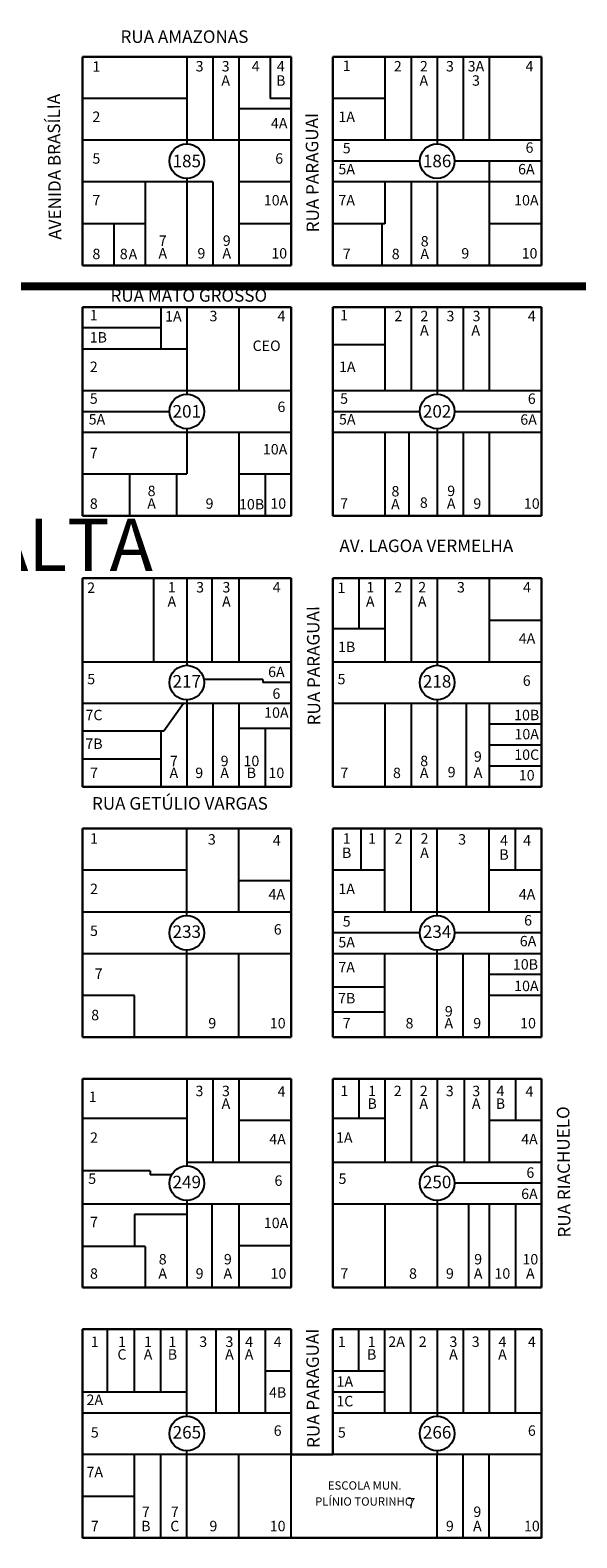
# Model space of a CAD drawing. Units: millimetres. Extents: x 2890 to 9063, y -132 to 4549.
# Drawn here: x 6145 to 6407, y 802 to 1524 of the extents above; entities that cross this region are included whole.
import ezdxf
from ezdxf.enums import TextEntityAlignment as Align
from ezdxf.lldxf.tags import DXFTag

# ---------------------------------------------------------------- set-up
doc = ezdxf.new("R2010")
doc.units = ezdxf.units.MM
doc.linetypes.add('CONTÍNUO', pattern=[0])
for name, color, linetype in [('001pena01cor007', 30, 'CONTINUOUS'), ('LOTES', 1, 'CONTINUOUS'), ('TEXTO BAIRROS', 10, 'CONTINUOUS'), ('TEXTO LOTES', 2, 'CONTÍNUO'), ('TEXTO QUADRAS', 2, 'CONTÍNUO'), ('TEXTO RUAS', 2, 'CONTINUOUS')]:
    doc.layers.add(name, color=color, linetype=linetype)
doc.layers.add('3', color=3, linetype='CONTINUOUS', lineweight=30)
doc.styles.get("Standard").update_dxf_attribs({"font": 'arial.ttf'})
tags = doc.linetypes.add('Tracejado', pattern=[25, 15, -10]).pattern_tags.tags
tags[6:7] = [DXFTag(74, 4), DXFTag(75, 0), DXFTag(340, '0'), DXFTag(46, 1.0), DXFTag(50, 0.0), DXFTag(44, 0.0), DXFTag(45, 0.0)]
tags[4:5] = [DXFTag(74, 4), DXFTag(75, 0), DXFTag(340, '0'), DXFTag(46, 1.0), DXFTag(50, 0.0), DXFTag(44, 0.0), DXFTag(45, 0.0)]

msp = doc.modelspace()

# ---------------------------------------------------------------- linework, layer by layer
at = {"layer": '001pena01cor007', "linetype": 'Tracejado', "const_width": 3.8}
msp.add_lwpolyline([(4294.96, 1249.5), (5022.36, 1401.58), (6644.77, 1401.58)], dxfattribs=at)
at = {"layer": '3'}
for p, q in [((6169.77, 1411.58), (6169.77, 1511.58)), ((6169.77, 1511.58), (6269.77, 1511.58)), ((6269.77, 1511.58), (6269.77, 1411.58)), ((6289.77, 1411.58), (6289.77, 1511.58)), ((6289.77, 1511.58), (6389.77, 1511.58)), ((6389.77, 1511.58), (6389.77, 1411.58)), ((6269.77, 1411.58), (6169.77, 1411.58)), ((6389.77, 1411.58), (6289.77, 1411.58)), ((6169.77, 1291.58), (6169.77, 1391.58)), ((6169.77, 1391.58), (6269.77, 1391.58)), ((6269.77, 1391.58), (6269.77, 1291.58)), ((6289.77, 1391.58), (6389.77, 1391.58)), ((6289.77, 1291.58), (6289.77, 1391.58)), ((6389.77, 1391.58), (6389.77, 1291.58)), ((6269.77, 1291.58), (6169.77, 1291.58)), ((6389.77, 1291.58), (6289.77, 1291.58)), ((6169.77, 1161.58), (6169.77, 1261.58)), ((6169.77, 1261.58), (6269.77, 1261.58)), ((6269.77, 1261.58), (6269.77, 1161.58)), ((6289.77, 1161.58), (6289.77, 1261.58)), ((6289.77, 1261.58), (6389.77, 1261.58)), ((6389.77, 1261.58), (6389.77, 1161.58)), ((6269.77, 1161.58), (6169.77, 1161.58)), ((6389.77, 1161.58), (6289.77, 1161.58)), ((6169.77, 1041.58), (6169.77, 1141.58)), ((6169.77, 1141.58), (6269.77, 1141.58)), ((6269.77, 1141.58), (6269.77, 1041.58)), ((6289.77, 1141.58), (6389.77, 1141.58)), ((6289.77, 1041.58), (6289.77, 1141.58)), ((6389.77, 1141.58), (6389.77, 1041.58)), ((6269.77, 1041.58), (6169.77, 1041.58)), ((6389.77, 1041.58), (6289.77, 1041.58)), ((6169.77, 921.58), (6169.77, 1021.58)), ((6169.77, 1021.58), (6269.77, 1021.58)), ((6269.77, 1021.58), (6269.77, 921.58)), ((6289.77, 921.58), (6289.77, 1021.58)), ((6289.77, 1021.58), (6389.77, 1021.58)), ((6389.77, 1021.58), (6389.77, 921.58)), ((6269.77, 921.58), (6169.77, 921.58)), ((6389.77, 921.58), (6289.77, 921.58)), ((6169.77, 801.58), (6169.77, 901.58)), ((6169.77, 901.58), (6269.77, 901.58)), ((6269.77, 901.58), (6269.77, 841.58)), ((6289.77, 901.58), (6389.77, 901.58)), ((6289.77, 841.58), (6289.77, 901.58)), ((6389.77, 901.58), (6389.77, 801.58)), ((6269.77, 841.58), (6289.77, 841.58)), ((6389.77, 801.58), (6169.77, 801.58))]:
    msp.add_line(p, q, dxfattribs=at)
at = {"layer": 'LOTES'}
for p, q in [((6219.77, 1511.58), (6219.77, 1469.86)), ((6232.27, 1511.58), (6232.27, 1471.58)), ((6244.77, 1511.58), (6244.77, 1411.58)), ((6259.77, 1511.58), (6259.77, 1491.58)), ((6314.77, 1511.58), (6314.77, 1471.58)), ((6327.27, 1511.58), (6327.27, 1471.58)), ((6339.77, 1511.58), (6339.77, 1469.86)), ((6352.27, 1511.58), (6352.27, 1471.58)), ((6364.77, 1511.58), (6364.77, 1471.58)), ((6219.77, 1491.58), (6169.77, 1491.58)), ((6269.77, 1491.58), (6259.77, 1491.58)), ((6314.77, 1491.58), (6289.77, 1491.58)), ((6269.77, 1486.58), (6244.77, 1486.58)), ((6269.77, 1471.58), (6169.77, 1471.58)), ((6389.77, 1471.58), (6289.77, 1471.58)), ((6331.49, 1461.58), (6289.77, 1461.58)), ((6389.77, 1461.58), (6348.04, 1461.58)), ((6364.77, 1461.58), (6364.77, 1411.58)), ((6219.77, 1453.3), (6219.77, 1411.58)), ((6232.27, 1451.58), (6169.77, 1451.58)), ((6199.77, 1451.58), (6199.77, 1411.58)), ((6232.27, 1451.58), (6232.27, 1411.58)), ((6269.77, 1451.58), (6244.77, 1451.58)), ((6389.77, 1451.58), (6289.77, 1451.58)), ((6314.77, 1451.58), (6314.77, 1431.58)), ((6327.27, 1451.58), (6327.27, 1411.58)), ((6339.77, 1451.58), (6339.77, 1411.58)), ((6199.77, 1431.58), (6169.77, 1431.58)), ((6184.77, 1431.58), (6184.77, 1411.58)), ((6269.77, 1431.58), (6244.77, 1431.58)), ((6314.77, 1431.58), (6289.77, 1431.58)), ((6313.27, 1431.58), (6313.27, 1411.58)), ((6389.77, 1431.58), (6364.77, 1431.58)), ((6207.27, 1391.58), (6207.27, 1371.58)), ((6219.77, 1391.58), (6219.77, 1349.86)), ((6244.77, 1391.58), (6244.77, 1351.58)), ((6314.77, 1391.58), (6314.77, 1351.58)), ((6327.27, 1391.58), (6327.27, 1351.58)), ((6339.77, 1391.58), (6339.77, 1349.86)), ((6352.27, 1391.58), (6352.27, 1351.58)), ((6364.77, 1391.58), (6364.77, 1351.58)), ((6207.27, 1381.58), (6169.77, 1381.58)), ((6289.77, 1373.58), (6314.77, 1373.58)), ((6169.77, 1371.58), (6219.77, 1371.58)), ((6169.77, 1351.58), (6269.77, 1351.58)), ((6289.77, 1351.58), (6389.77, 1351.58)), ((6169.77, 1341.58), (6211.49, 1341.58)), ((6289.77, 1341.58), (6331.49, 1341.58)), ((6348.04, 1341.58), (6389.77, 1341.58)), ((6169.77, 1331.58), (6269.77, 1331.58)), ((6219.77, 1333.3), (6219.77, 1311.58)), ((6244.77, 1331.58), (6244.77, 1291.58)), ((6289.77, 1331.58), (6389.77, 1331.58)), ((6314.77, 1331.58), (6314.77, 1291.58)), ((6326.27, 1331.58), (6326.27, 1291.58)), ((6339.77, 1333.3), (6339.77, 1291.58)), ((6352.27, 1331.58), (6352.27, 1291.58)), ((6364.77, 1331.58), (6364.77, 1291.58)), ((6169.77, 1311.58), (6219.77, 1311.58)), ((6192.27, 1311.58), (6192.27, 1291.58)), ((6214.77, 1311.58), (6214.77, 1291.58)), ((6244.77, 1311.58), (6269.77, 1311.58)), ((6257.27, 1311.58), (6257.27, 1291.58)), ((6203.77, 1261.58), (6203.77, 1221.58)), ((6219.77, 1261.58), (6219.77, 1219.86)), ((6231.77, 1261.58), (6231.77, 1221.58)), ((6244.77, 1261.58), (6244.77, 1221.58)), ((6302.27, 1261.58), (6302.27, 1237.58)), ((6314.77, 1261.58), (6314.77, 1221.58)), ((6327.27, 1261.58), (6327.27, 1221.58)), ((6339.77, 1261.58), (6339.77, 1219.86)), ((6364.77, 1261.58), (6364.77, 1221.58)), ((6289.77, 1237.58), (6314.77, 1237.58)), ((6364.77, 1241.58), (6389.77, 1241.58)), ((6169.77, 1221.58), (6269.77, 1221.58)), ((6289.77, 1221.58), (6389.77, 1221.58)), ((6256.27, 1213.08), (6227.91, 1213.08)), ((6256.27, 1213.08), (6256.27, 1211.58)), ((6269.77, 1211.58), (6256.27, 1211.58)), ((6269.77, 1201.58), (6169.77, 1201.58)), ((6218.27, 1201.58), (6208.77, 1188.25)), ((6219.77, 1203.3), (6219.77, 1161.58)), ((6232.27, 1201.58), (6232.27, 1161.58)), ((6244.77, 1201.58), (6244.77, 1161.58)), ((6389.77, 1201.58), (6289.77, 1201.58)), ((6314.77, 1201.58), (6314.77, 1161.58)), ((6327.27, 1201.58), (6327.27, 1161.58)), ((6339.77, 1203.3), (6339.77, 1161.58)), ((6353.77, 1201.58), (6353.77, 1161.58)), ((6364.77, 1201.58), (6364.77, 1161.58)), ((6208.77, 1188.25), (6169.77, 1188.25)), ((6207.27, 1188.25), (6207.27, 1161.58)), ((6269.77, 1189.58), (6244.77, 1189.58)), ((6257.27, 1189.58), (6257.27, 1161.58)), ((6389.77, 1191.58), (6364.77, 1191.58)), ((6389.77, 1181.58), (6364.77, 1181.58)), ((6207.27, 1174.92), (6169.77, 1174.92)), ((6389.77, 1171.58), (6364.77, 1171.58)), ((6219.77, 1099.86), (6219.77, 1141.58)), ((6244.77, 1101.58), (6244.77, 1141.58)), ((6303.41, 1121.58), (6303.41, 1141.58)), ((6314.77, 1101.58), (6314.77, 1141.58)), ((6327.27, 1101.58), (6327.27, 1141.58)), ((6339.77, 1099.86), (6339.77, 1141.58)), ((6364.77, 1101.58), (6364.77, 1141.58)), ((6377.27, 1121.58), (6377.27, 1141.58)), ((6219.77, 1121.58), (6169.77, 1121.58)), ((6314.77, 1121.58), (6289.77, 1121.58)), ((6389.77, 1121.58), (6364.77, 1121.58)), ((6269.77, 1116.58), (6244.77, 1116.58)), ((6269.77, 1101.58), (6169.77, 1101.58)), ((6389.77, 1101.58), (6289.77, 1101.58)), ((6331.49, 1091.58), (6289.77, 1091.58)), ((6389.77, 1091.58), (6348.04, 1091.58)), ((6269.77, 1081.58), (6169.77, 1081.58)), ((6219.77, 1041.58), (6219.77, 1083.3)), ((6244.77, 1041.58), (6244.77, 1081.58)), ((6389.77, 1081.58), (6289.77, 1081.58)), ((6314.77, 1041.58), (6314.77, 1081.58)), ((6339.77, 1041.58), (6339.77, 1083.3)), ((6352.27, 1041.58), (6352.27, 1081.58)), ((6364.77, 1041.58), (6364.77, 1081.58)), ((6389.77, 1071.58), (6364.77, 1071.58)), ((6314.77, 1065.58), (6289.77, 1065.58)), ((6194.77, 1061.58), (6169.77, 1061.58)), ((6194.77, 1041.58), (6194.77, 1061.58)), ((6389.77, 1061.58), (6364.77, 1061.58)), ((6314.77, 1053.58), (6289.77, 1053.58)), ((6219.77, 1021.58), (6219.77, 979.86)), ((6232.27, 1021.58), (6232.27, 981.58)), ((6244.77, 1021.58), (6244.77, 981.58)), ((6302.27, 1021.58), (6302.27, 1002.58)), ((6314.77, 1021.58), (6314.77, 981.58)), ((6327.27, 1021.58), (6327.27, 981.58)), ((6339.77, 1021.58), (6339.77, 979.86)), ((6352.77, 1021.58), (6352.77, 981.58)), ((6364.77, 1021.58), (6364.77, 981.58)), ((6377.27, 1021.58), (6377.27, 1001.58)), ((6219.77, 1002.58), (6169.77, 1002.58)), ((6269.77, 1001.58), (6244.77, 1001.58)), ((6314.77, 1002.58), (6289.77, 1002.58)), ((6389.77, 1001.58), (6364.77, 1001.58)), ((6202.27, 977.58), (6169.77, 977.58)), ((6202.27, 977.58), (6202.27, 975.58)), ((6269.77, 981.58), (6219.77, 981.58)), ((6389.77, 981.58), (6289.77, 981.58)), ((6212.52, 975.58), (6202.27, 975.58)), ((6389.77, 971.58), (6348.04, 971.58)), ((6269.77, 961.58), (6169.77, 961.58)), ((6219.77, 963.3), (6219.77, 921.58)), ((6231.77, 961.58), (6231.77, 921.58)), ((6244.77, 961.58), (6244.77, 921.58)), ((6389.77, 961.58), (6289.77, 961.58)), ((6314.77, 961.58), (6314.77, 921.58)), ((6339.77, 963.3), (6339.77, 921.58)), ((6354.77, 961.58), (6354.77, 921.58)), ((6364.77, 961.58), (6364.77, 921.58)), ((6377.27, 961.58), (6377.27, 921.58)), ((6219.77, 956.58), (6194.77, 956.58)), ((6194.77, 956.58), (6194.77, 941.18)), ((6199.77, 941.18), (6169.77, 941.18)), ((6199.77, 941.18), (6199.77, 921.58)), ((6269.77, 941.58), (6244.77, 941.58)), ((6181.77, 871.58), (6181.77, 901.58)), ((6194.77, 871.58), (6194.77, 901.58)), ((6207.27, 871.58), (6207.27, 901.58)), ((6219.77, 859.86), (6219.77, 901.58)), ((6233.77, 901.58), (6233.77, 861.58)), ((6244.77, 901.58), (6244.77, 861.58)), ((6257.27, 901.58), (6257.27, 861.58)), ((6302.22, 881.58), (6302.22, 901.58)), ((6314.72, 861.58), (6314.72, 901.58)), ((6327.22, 861.58), (6327.22, 901.58)), ((6339.77, 901.58), (6339.77, 859.86)), ((6352.22, 901.58), (6352.22, 861.58)), ((6364.72, 901.58), (6364.72, 861.58)), ((6377.22, 901.58), (6377.22, 861.58)), ((6257.27, 881.58), (6269.77, 881.58)), ((6289.72, 881.58), (6314.72, 881.58)), ((6169.77, 871.58), (6219.77, 871.58)), ((6289.72, 871.58), (6314.72, 871.58)), ((6169.77, 861.58), (6269.77, 861.58)), ((6289.72, 861.58), (6389.77, 861.58)), ((6269.77, 841.58), (6169.77, 841.58)), ((6194.77, 801.58), (6194.77, 841.58)), ((6207.27, 801.58), (6207.27, 841.58)), ((6219.77, 801.58), (6219.77, 843.3)), ((6244.77, 801.58), (6244.77, 841.58)), ((6269.77, 801.58), (6269.77, 841.58)), ((6389.77, 841.58), (6289.77, 841.58)), ((6339.77, 843.3), (6339.77, 841.58)), ((6339.77, 801.58), (6339.77, 841.58)), ((6352.27, 801.58), (6352.27, 841.58)), ((6364.77, 801.58), (6364.77, 841.58)), ((6169.77, 821.58), (6194.77, 821.58))]:
    msp.add_line(p, q, dxfattribs=at)
at = {"layer": 'TEXTO LOTES'}
for centre in [(6339.77, 1211.58), (6339.77, 1091.58)]:
    msp.add_circle(centre, 8.28, dxfattribs=at)
at = {"layer": 'TEXTO QUADRAS'}
for centre in [(6219.77, 1461.58), (6339.77, 1461.58), (6219.77, 1341.58), (6339.77, 1341.58), (6219.77, 1211.58), (6219.77, 1091.58), (6219.77, 971.58), (6339.77, 971.58), (6219.77, 851.58), (6339.77, 851.58)]:
    msp.add_circle(centre, 8.28, dxfattribs=at)

# ---------------------------------------------------------------- texts
at = {"layer": 'TEXTO BAIRROS'}
msp.add_text('CIDADE ALTA', height=25, dxfattribs=at).set_placement((6099.73, 1265.15), align=Align.CENTER)
at = {"layer": 'TEXTO LOTES'}
for s, height, p in [('1', 5, (6176.43, 1504.42)), ('3', 5, (6225.91, 1504.56)), ('3', 5, (6238.41, 1504.56)), ('4', 5, (6252.81, 1504.56)), ('4', 5, (6264.83, 1504.56)), ('1', 5, (6296.43, 1504.8)), ('2', 5, (6320.91, 1504.56)), ('2', 5, (6333.41, 1504.56)), ('3', 5, (6345.91, 1504.56)), ('3A', 5, (6358.41, 1504.56)), ('4', 5, (6384.07, 1504.56)), ('A', 5, (6238.41, 1497.71)), ('B', 5, (6264.83, 1497.71)), ('A', 5, (6333.41, 1497.71)), ('3', 5, (6358.41, 1497.71)), ('2', 5, (6176.43, 1480.33)), ('4A', 5, (6264.07, 1477.24)), ('1A', 5, (6296.43, 1480.33)), ('5', 5, (6296.43, 1465.31)), ('6', 5, (6384.07, 1465.57)), ('5', 5, (6176.43, 1460.33)), ('6', 5, (6264.07, 1460.33)), ('5A', 5, (6296.43, 1455.22)), ('6A', 5, (6382.55, 1455.22)), ('7', 5, (6176.43, 1440.33)), ('10A', 5, (6262.55, 1440.33)), ('7A', 5, (6296.43, 1440.33)), ('10A', 5, (6382.55, 1440.33)), ('7', 5, (6208.26, 1420.94)), ('9', 5, (6238.91, 1420.94)), ('8', 5, (6333.81, 1420.67)), ('8', 5, (6176.43, 1414.58)), ('8', 5, (6189.54, 1414.58)), ('A', 5, (6193.94, 1414.45)), ('A', 5, (6208.26, 1414.86)), ('9', 5, (6226.76, 1414.86)), ('A', 5, (6238.91, 1414.86)), ('10', 5, (6264.07, 1414.86)), ('7', 5, (6296.43, 1414.58)), ('8', 5, (6319.92, 1414.58)), ('A', 5, (6333.81, 1414.58)), ('9', 5, (6353.26, 1414.86)), ('10', 5, (6384.07, 1414.86)), ('1', 5, (6175.18, 1385.24)), ('1A', 5, (6213.33, 1384.66)), ('3', 5, (6232.56, 1384.8)), ('4', 5, (6265.14, 1384.8)), ('1', 5, (6295.18, 1385.24)), ('2', 5, (6321.16, 1384.8)), ('2', 5, (6333.66, 1384.8)), ('3', 5, (6346.16, 1384.8)), ('3', 5, (6358.66, 1384.8)), ('4', 5, (6385.14, 1384.8)), ('A', 5, (6333.66, 1377.95)), ('A', 5, (6358.27, 1377.95)), ('1B', 5, (6177.34, 1374.58)), ('2', 5, (6175.18, 1360.47)), ('1A', 5, (6296.7, 1360.47)), ('5', 5, (6175.18, 1345.23)), ('6', 5, (6265.14, 1341.28)), ('5', 5, (6295.18, 1345.23)), ('6', 5, (6385.14, 1345.19)), ('5A', 5, (6176.7, 1335.3)), ('5A', 5, (6296.7, 1335.3)), ('6A', 5, (6383.62, 1335.19)), ('7', 5, (6175.18, 1319.13)), ('10A', 5, (6262.1, 1320.96)), ('8', 5, (6202.89, 1300.98)), ('8', 5, (6319.78, 1300.83)), ('9', 5, (6346.52, 1300.98)), ('8', 5, (6175.18, 1294.9)), ('A', 5, (6202.89, 1294.9)), ('9', 5, (6230.68, 1294.9)), ('10B', 5, (6250.84, 1294.56)), ('10', 5, (6263.62, 1294.9)), ('7', 5, (6295.18, 1294.9)), ('A', 5, (6319.78, 1294.57)), ('8', 5, (6333.39, 1295.35)), ('A', 5, (6346.52, 1294.9)), ('9', 5, (6359.02, 1294.9)), ('10', 5, (6385.14, 1294.9)), ('2', 5, (6173.93, 1254.56)), ('1', 5, (6212.61, 1254.8)), ('3', 5, (6226.14, 1254.8)), ('3', 5, (6238.76, 1254.8)), ('4', 5, (6262.86, 1254.8)), ('1', 5, (6293.93, 1254.56)), ('1', 5, (6307.71, 1254.8)), ('2', 5, (6321.14, 1254.8)), ('2', 5, (6332.61, 1254.8)), ('3', 5, (6351.19, 1254.8)), ('4', 5, (6382.86, 1254.8)), ('A', 5, (6212.61, 1247.95)), ('A', 5, (6238.76, 1247.95)), ('A', 5, (6307.71, 1247.95)), ('A', 5, (6332.61, 1247.95)), ('1B', 5, (6296.41, 1226.19)), ('4A', 5, (6382.86, 1230.27)), ('5', 5, (6173.93, 1210.77)), ('6A', 5, (6262.72, 1214.23)), ('5', 5, (6293.93, 1210.77)), ('218', 6, (6339.77, 1209.18)), ('6', 5, (6382.72, 1210.05)), ('6', 5, (6262.72, 1203.81)), ('7C', 5, (6175.27, 1193.54)), ('10A', 5, (6262.72, 1194.69)), ('10B', 5, (6382.72, 1193.55)), ('10A', 5, (6382.72, 1184.38)), ('7B', 5, (6175.27, 1179.79)), ('9', 5, (6359.29, 1173.62)), ('10C', 5, (6382.72, 1174.52)), ('7', 5, (6213.58, 1171.51)), ('9', 5, (6225.74, 1165.8)), ('9', 5, (6237.89, 1171.51)), ('10', 5, (6250.74, 1171.51)), ('10', 5, (6262.72, 1165.8)), ('8', 5, (6333.58, 1171.51)), ('9', 5, (6346.71, 1166.16)), ('A', 5, (6359.41, 1165.92)), ('7', 5, (6175.27, 1165.8)), ('A', 5, (6213.58, 1165.8)), ('A', 5, (6237.89, 1165.8)), ('B', 5, (6250.74, 1165.8)), ('7', 5, (6295.27, 1165.8)), ('8', 5, (6320.5, 1165.8)), ('A', 5, (6333.58, 1165.8)), ('10', 5, (6382.72, 1164.66)), ('1', 5, (6175.27, 1134.35)), ('3', 5, (6231.77, 1133.91)), ('4', 5, (6262.89, 1133.48)), ('1', 5, (6296.41, 1134.35)), ('1', 5, (6308.59, 1134.35)), ('2', 5, (6321.27, 1134.35)), ('2', 5, (6333.72, 1134.35)), ('3', 5, (6351.77, 1133.91)), ('4', 5, (6371.85, 1133.48)), ('4', 5, (6382.89, 1133.48)), ('B', 5, (6296.41, 1127.51)), ('A', 5, (6333.72, 1127.51)), ('B', 5, (6371.85, 1126.63)), ('2', 5, (6175.27, 1110.19)), ('1A', 5, (6296.41, 1110.19)), ('4A', 5, (6262.89, 1107.59)), ('4A', 5, (6382.89, 1107.59)), ('5', 5, (6296.41, 1094.63)), ('6', 5, (6383.36, 1095.14)), ('5', 5, (6175.27, 1090.1)), ('6', 5, (6263.36, 1090.78)), ('234', 6, (6339.77, 1089.18)), ('5A', 5, (6296.41, 1084.63)), ('6A', 5, (6383.36, 1085.14)), ('7A', 5, (6296.41, 1072.64)), ('10B', 5, (6382.12, 1073.98)), ('7', 5, (6177.53, 1069.52)), ('7B', 5, (6296.41, 1057.79)), ('10A', 5, (6382.57, 1063.66)), ('9', 5, (6345.36, 1051.51)), ('8', 5, (6175.83, 1049.71)), ('9', 5, (6231.99, 1045.8)), ('10', 5, (6263.36, 1045.8)), ('7', 5, (6296.41, 1045.8)), ('8', 5, (6326.51, 1045.8)), ('A', 5, (6345.36, 1045.8)), ('9', 5, (6358.99, 1045.8)), ('10', 5, (6383.36, 1045.8)), ('1', 5, (6174.71, 1010.52)), ('3', 5, (6225.83, 1013.32)), ('A', 5, (6238.52, 1007.24)), ('3', 5, (6238.52, 1013.32)), ('4', 5, (6265.18, 1013.1)), ('1', 5, (6295.27, 1013.32)), ('B', 5, (6308.62, 1007.24)), ('1', 5, (6308.62, 1013.32)), ('2', 5, (6320.87, 1013.32)), ('A', 5, (6333.35, 1007.24)), ('2', 5, (6333.35, 1013.32)), ('3', 5, (6345.83, 1013.32)), ('A', 5, (6358.52, 1007.24)), ('3', 5, (6358.52, 1013.32)), ('4', 5, (6370.12, 1013.32)), ('B', 5, (6370.12, 1007.24)), ('4', 5, (6384.03, 1013.1)), ('2', 5, (6175.27, 990.96)), ('4A', 5, (6263.27, 990.24)), ('1A', 5, (6295.27, 990.96)), ('4A', 5, (6384.03, 990.24)), ('5', 5, (6174.41, 971.26)), ('5', 5, (6294.41, 971.26)), ('6', 5, (6384.46, 974.19)), ('6', 5, (6263.7, 970.33)), ('6A', 5, (6384.03, 964.02)), ('7', 5, (6175.27, 950.5)), ('10A', 5, (6262.56, 950.04)), ('8', 5, (6208.21, 932.65)), ('9', 5, (6239.44, 932.65)), ('9', 5, (6359.44, 932.65)), ('10', 5, (6384.46, 932.65)), ('8', 5, (6175.27, 925.8)), ('A', 5, (6208.21, 925.8)), ('9', 5, (6225.91, 925.8)), ('A', 5, (6239.44, 925.8)), ('10', 5, (6263.7, 925.8)), ('7', 5, (6295.27, 925.8)), ('8', 5, (6328.21, 925.8)), ('9', 5, (6345.91, 925.8)), ('A', 5, (6359.44, 925.8)), ('10', 5, (6371.04, 925.8)), ('A', 5, (6384.46, 925.8)), ('1', 5, (6175.66, 893.1)), ('1', 5, (6188.7, 893.1)), ('1', 5, (6201.2, 893.1)), ('1', 5, (6212.88, 893.1)), ('3', 5, (6227.64, 893.1)), ('3', 5, (6240.21, 893.1)), ('4', 5, (6249.62, 893.1)), ('4', 5, (6263.32, 893.1)), ('1', 5, (6294.09, 893.1)), ('1', 5, (6308.4, 893.1)), ('2A', 5, (6320.33, 893.1)), ('2', 5, (6332.87, 893.1)), ('3', 5, (6347.59, 893.1)), ('3', 5, (6358.27, 893.1)), ('4', 5, (6371.09, 893.1)), ('4', 5, (6385.18, 893.1)), ('C', 5, (6188.7, 887.01)), ('A', 5, (6201.2, 887.01)), ('B', 5, (6212.88, 887.01)), ('A', 5, (6240.21, 887.01)), ('A', 5, (6249.62, 887.01)), ('B', 5, (6308.4, 887.01)), ('A', 5, (6347.59, 887.01)), ('A', 5, (6371.09, 887.01)), ('1A', 5, (6295.53, 874.04)), ('2A', 5, (6175.66, 865.28)), ('4B', 5, (6263.32, 868.81)), ('1C', 5, (6295.53, 864.62)), ('5', 5, (6175.66, 849.62)), ('6', 5, (6263.32, 850.49)), ('5', 5, (6294.09, 849.62)), ('6', 5, (6385.18, 850.49)), ('7A', 5, (6175.66, 830.63)), ('7', 5, (6327.44, 815.72)), ('7', 5, (6175.66, 804.74)), ('7', 5, (6200.13, 811.58)), ('B', 5, (6200.13, 804.74)), ('C', 5, (6214.02, 804.74)), ('7', 5, (6214.02, 811.58)), ('9', 5, (6232.52, 804.74)), ('10', 5, (6263.32, 804.74)), ('9', 5, (6345.88, 804.74)), ('A', 5, (6359.05, 804.74)), ('9', 5, (6359.05, 811.58)), ('10', 5, (6385.18, 804.74))]:
    msp.add_text(s, height=height, dxfattribs=at).set_placement(p, align=Align.CENTER)
at = {"layer": 'TEXTO QUADRAS'}
for s, height, p in [('185', 6, (6219.77, 1458.62)), ('186', 6, (6339.77, 1458.62)), ('CEO', 5, (6258.04, 1370.56)), ('201', 6, (6219.77, 1338.62)), ('202', 6, (6339.77, 1338.62)), ('217', 6, (6219.77, 1209.18)), ('233', 6, (6219.77, 1089.18)), ('249', 6, (6219.77, 969.18)), ('250', 6, (6339.77, 969.18)), ('265', 6, (6219.82, 849.18)), ('266', 6, (6339.77, 849.18)), ('ESCOLA MUN.', 4, (6305.04, 824.69)), ('PLÍNIO TOURINHO', 4, (6304.81, 817.01))]:
    msp.add_text(s, height=height, dxfattribs=at).set_placement(p, align=Align.CENTER)
at = {"layer": 'TEXTO RUAS'}
for s, p in [('RUA AMAZONAS', (6188, 1518.25)), ('RUA MATO GROSSO', (6183.21, 1394.18)), ('AV. LAGOA VERMELHA', (6292.95, 1274.16)), ('RUA GETÚLIO VARGAS', (6174.32, 1150.67))]:
    msp.add_text(s, height=6, dxfattribs=at).set_placement(p)
for s, p in [('AVENIDA BRASÍLIA', (6159.6, 1423.94)), ('RUA PARAGUAI', (6283.2, 1427.48)), ('RUA PARAGUAI', (6283.79, 1191.1)), ('RUA RIACHUELO', (6403.75, 945.58)), ('RUA PARAGUAI', (6283.49, 844.7))]:
    msp.add_text(s, height=6, rotation=90.55098, dxfattribs=at).set_placement(p)

doc.saveas('drawing.dxf')
